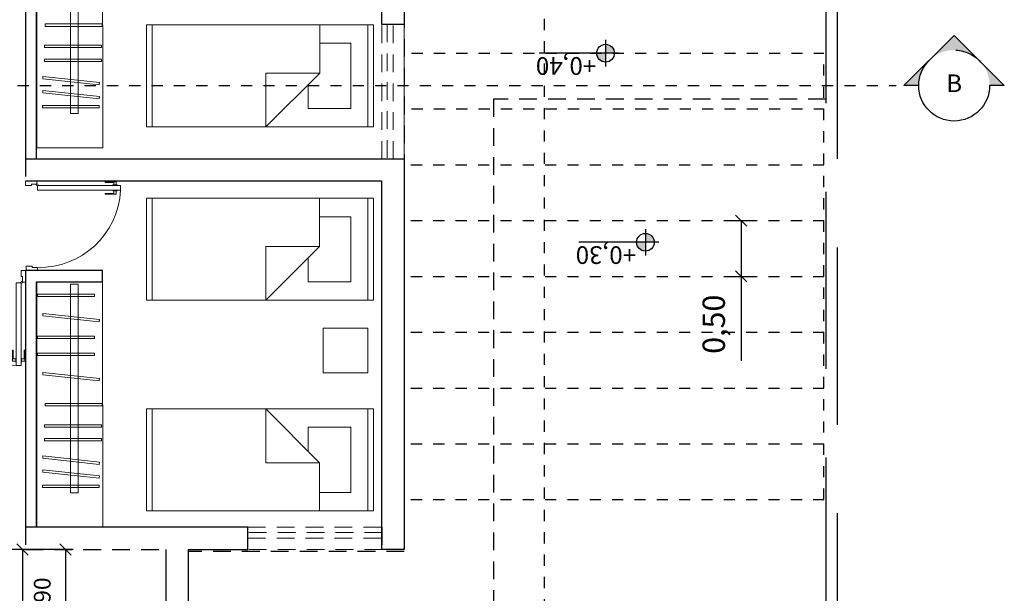
# Model space of a CAD drawing. Units: millimetres. Extents: x 0 to 47737, y 21766 to 21978.
# Drawn here: x 47728 to 47737, y 21843 to 21849 of the extents above; entities that cross this region are included whole.
import ezdxf
from ezdxf.enums import TextEntityAlignment as Align

# ---------------------------------------------------------------- set-up
doc = ezdxf.new("R2010")
doc.units = ezdxf.units.MM
doc.header["$LTSCALE"] = 0.5
for name, pattern in [('DASHED2', [9.524999999999999, 6.35, -3.175]), ('HIDDEN2', [4.762499999999999, 3.175, -1.5875]), ('PHANTOM2', [31.750000000000004, 15.875, -3.175, 3.175, -3.175, 3.175, -3.175])]:
    doc.linetypes.add(name, pattern=pattern)
for name, color, linetype, lineweight in [('A-Elev-Iden', 7, 'PHANTOM2', 25), ('MOBIL', 8, 'Continuous', 15), ('MUROS', 7, 'Continuous', 30), ('PERGOLAS-GALERIA', 7, 'HIDDEN2', 30), ('TABIQUES', 7, 'Continuous', 30), ('VENTANAS', 8, 'Continuous', 15)]:
    doc.layers.add(name, color=color, linetype=linetype, lineweight=lineweight)
doc.layers.add('COTAS', color=7, linetype='Continuous')
doc.layers.add('TERRENO', color=7, linetype='Continuous')
doc.styles.add('RomanS', font='arial.ttf')
doc.styles.get("Standard").update_dxf_attribs({"font": 'romans.shx', "width": 0.75})
doc.dimstyles.new('ISO-25', dxfattribs={"dimtxt": 0.15, "dimasz": 0.1, "dimexe": 0.2, "dimexo": 0.2, "dimgap": 0.1, "dimtad": 1, "dimzin": 1, "dimtxsty": 'Standard', "dimblk": 'OBLIQUE', "dimcen": 0, "dimazin": 0, "dimtfac": 1, "dimtmove": 0, "dimatfit": 3, "dimldrblk": 'OBLIQUE', "dimfxl": 0.5, "dimfxlon": 1, "dimarcsym": 0})

# ---------------------------------------------------------------- blocks, each defined once
blk = doc.blocks.new('Cama-pl-003')
for p, q in [((-1.981200000000083, -0.4572000000000184), (-1.981200000000083, 0.4571999999999816)), ((-0.4826000000000832, 0.4571999999999816), (-0.4826000000000832, 0.02539999999998159)), ((-0.05080000000008056, 0.4571999999999816), (-0.05080000000008056, -0.4572000000000184)), ((-0.2032000000000806, 0.2920999999999815), (-0.4826000000000832, 0.2920999999999815)), ((-0.2032000000000806, -0.2921000000000184), (-0.2032000000000806, 0.2920999999999815)), ((-0.9652000000000811, -0.4572000000000184), (-0.9652000000000811, 0.02539999999998159)), ((-0.4826000000000832, 0.02539999999998159), (-0.9652000000000811, -0.4572000000000184)), ((-0.9652000000000811, 0.02539999999998159), (-0.4826000000000832, 0.02539999999998159)), ((-0.5842000000000809, -0.0762000000000184), (-0.5842000000000809, -0.2921000000000184)), ((-0.5842000000000809, -0.2921000000000184), (-0.2032000000000806, -0.2921000000000184))]:
    blk.add_line(p, q)
blk.add_lwpolyline([(0, -0.457200000000018), (0, 0.457200000000018), (-2.032000000000082, 0.457200000000018), (-2.032000000000082, -0.457200000000018)], close=True)
blk = doc.blocks.new('Puerta6-pl-001')
for p, q in [((-0.08850792741890245, 0.6141892375606517), (-0.06621076918759172, 0.6141892375606517)), ((-0.08850792741890245, 0.6141892375606517), (-0.08850792741890245, 0.5410290988376971)), ((-0.06621076918759172, 0.6215250862148025), (-0.0620197917388623, 0.6215250862148025)), ((-0.06621076918759172, 0.6215250862148025), (-0.06621076918759172, 0.5915135259509441)), ((-0.03006816701451953, 0.6446260494910803), (-0.0620197917388623, 0.6446260494910803)), ((-0.0620197917388623, 0.6446260494910803), (-0.0620197917388623, 0.08233888906087827)), ((-0.03006816701451953, 0.6446260494910803), (-0.03006816701451953, 0.08233888906087827)), ((-0.02587718956590379, 0.6215250862148025), (-0.03006816701451953, 0.6215250862148025)), ((-0.02587718956590379, 0.6215250862148025), (-0.02587718956590379, 0.5915135259509441)), ((-0.003580031334536216, 0.6141892375606517), (-0.02587718956590379, 0.6141892375606517)), ((-0.003580031334536216, 0.6141892375606517), (-0.003580031334536216, 0.5410290988376971)), ((-0.08850792741890245, 0.5410290988376971), (-0.0829934866790154, 0.5410290988376971)), ((-0.0829934866790154, 0.5991421454392594), (-0.06621076918759172, 0.5991421454392594)), ((-0.0829934866790154, 0.5991421454392594), (-0.0829934866790154, 0.5410290988376971)), ((-0.06621076918759172, 0.5915135259509441), (-0.0620197917388623, 0.5915135259509441)), ((-0.02587718956590379, 0.5915135259509441), (-0.03006816701451953, 0.5915135259509441)), ((-0.009094472074366422, 0.5991421454392594), (-0.02587718956590379, 0.5991421454392594)), ((-0.009094472074366422, 0.5991421454392594), (-0.009094472074366422, 0.5410290988376971)), ((-0.003580031334536216, 0.5410290988376971), (-0.009094472074366422, 0.5410290988376971)), ((-0.5860631054426335, 0.08214046495632488), (-0.6060631054426722, 0.08214046495632488)), ((-0.5860631054426335, 0.08214046495632488), (-0.5860631054426335, 0.04439904090295954)), ((-0.03006816701451953, 0.08233888906087827), (-0.0620197917388623, 0.08233888906087827)), ((-0.0200000000000955, 0.07774142405335738), (-0.0200000000000955, 0.03999999999999204)), ((-0.0200000000000955, 0.07774142405335738), (-5.684341886080801e-14, 0.07774142405335738)), ((-0.5768305484654093, 0.004399040902939078), (-0.6060631054426722, 0.004399040902967499)), ((-0.5768305484654093, 0.04439904090295954), (-0.5860631054426335, 0.04439904090295954)), ((-0.5768305484654093, 0.04439904090295954), (-0.5768305484654093, 0.004399040902939078)), ((-0.02923255697731975, 0.03999999999999204), (-0.02923255697731975, -2.842170943040401e-14)), ((-0.02923255697731975, 0.03999999999999204), (-0.0200000000000955, 0.03999999999999204)), ((-0.02923255697731975, -2.842170943040401e-14), (0, 0))]:
    blk.add_line(p, q)
blk.add_circle((-0.02526727128042694, 0.0797062031054736), 0.006385857126146606)
blk.add_arc((-0.03435953110431456, 0.09349923506655955), 0.5518204921856955, 92.87318181699682, 181.1794697091938)
blk = doc.blocks.new('Anno_Elevation_A1')
at = {"color": 0, "linetype": 'ByBlock', "lineweight": -2}
blk.add_circle((-1.77635683940025e-15, 0), 2, dxfattribs=at)
at = {"color": 0, "linetype": 'ByBlock', "lineweight": -2, "style": 'RomanS'}
blk.add_attdef('NUMBER', text='', height=1, dxfattribs=at).set_placement((-1.77635683940025e-15, 0), align=Align.MIDDLE)
blk = doc.blocks.new('Anno_Arrow_A1')
at = {"linetype": 'ByBlock', "lineweight": -2}
h = blk.add_hatch(color=0, dxfattribs=at)
h.paths.add_polyline_path([(-1.414213562373132, 1.414213562373106), (-2.828427124746163, 0), (-2, 0, -0.1989123673796569)])
h.paths.add_polyline_path([(5.052748343182935e-14, 2.828427124746163), (-1.414213562373031, 1.414213562373106, -0.4142135623730877), (1.414213562373132, 1.414213562373106)])
h.paths.add_polyline_path([(1.898587315849656, 0.929839808896582), (1.796155502462423, 0.8796734683812955, -0.1143487377762482), (2, 0), (2.828427124746213, 0)])
h.paths.add_polyline_path([(1.414213562373132, 1.414213562373132, -0.08268297409211775), (1.796155502462423, 0.8796734683812701), (1.898587315849707, 0.9298398088965567)])
at = {"color": 0, "linetype": 'ByBlock', "lineweight": -2}
blk.add_lwpolyline([(-2, 0), (-2.828427124746213, 0), (0, 2.828427124746213), (2.828427124746213, 0), (2, 0)], dxfattribs=at)
blk = doc.blocks.new('Anno_Elevation_Label_Plan_1')
at = {"linetype": 'ByBlock'}
h = blk.add_hatch(color=0, dxfattribs=at)
h.paths.add_polyline_path([(0, 0.5), (0, 0), (0.5, 0, 0.4142135623730951)])
h.paths.add_polyline_path([(0, 0), (-0.5, 0, 0.4142135623730951), (0, -0.5)])
at = {"color": 0, "linetype": 'ByBlock'}
for p, q in [((0, -0.75), (0, 0.75)), ((-0.75, 0), (3.75, 0))]:
    blk.add_line(p, q, dxfattribs=at)
blk.add_circle((0, 0), 0.5, dxfattribs=at)
at = {"color": 0, "linetype": 'ByBlock', "style": 'RomanS'}
blk.add_attdef('PREFIX', text='', height=1, dxfattribs=at).set_placement((-0.5232612210875538, 0.2210334053421903), align=Align.RIGHT)
for tag, p in [('ELEVATION', (0.5232612210875538, 0.2210334053421903)), ('SUFFIX', (0.5232612210875538, -1.18377294560392))]:
    blk.add_attdef(tag, p, '', height=1, dxfattribs=at)
blk = doc.blocks.new('_Oblique')
at = {"color": 0, "linetype": 'ByBlock', "lineweight": -2}
blk.add_line((-0.5, -0.5), (0.5, 0.5), dxfattribs=at)
blk = doc.blocks.new('*D618')
at = {"layer": 'COTAS', "color": 0, "lineweight": -2, "ltscale": 0.1, "transparency": 16777216}
for p, q in [((-8.007168422191171, -6.838295233751706), (-8.00716842219117, -7.491567949592719)), ((-4.807168422190442, -6.838295233758982), (-4.807168422190442, -7.491567949592719)), ((-8.00716842219117, -7.291567949592719), (-4.807168422190442, -7.291567949592719))]:
    blk.add_line(p, q, dxfattribs=at)
at = {"layer": 'Defpoints', "color": 0, "ltscale": 0.1, "transparency": 16777216}
for p in [(-8.007168422191171, -6.638295233751705), (-4.807168422190443, -6.638295233758981), (-4.807168422190443, -7.291567949592718)]:
    blk.add_point(p, dxfattribs=at)
at = {"layer": 'COTAS', "color": 0, "lineweight": -2, "ltscale": 0.1, "transparency": 16777216, "xscale": 0.1, "yscale": 0.1, "zscale": 0.1, "rotation": 180}
blk.add_blockref('_Oblique', (-8.00716842219117, -7.291567949592719), dxfattribs=at)
at = {"layer": 'COTAS', "color": 0, "lineweight": -2, "ltscale": 0.1, "transparency": 16777216, "xscale": 0.1, "yscale": 0.1, "zscale": 0.1}
blk.add_blockref('_Oblique', (-4.807168422190442, -7.291567949592719), dxfattribs=at)
at = {"layer": 'COTAS', "color": 0, "ltscale": 0.1, "transparency": 16777216, "insert": (-6.407168422190806, -7.480853663878433), "char_height": 0.15, "attachment_point": 5, "rotation": 180}
blk.add_mtext('3,20', dxfattribs=at)
blk = doc.blocks.new('*D611')
at = {"layer": 'COTAS', "color": 0, "lineweight": -2, "ltscale": 0.1, "transparency": 16777216}
for p, q in [((-8.007168422191171, -6.906988211063436), (-8.007168422191171, -7.106988211063436)), ((-8.007168422191171, -6.906988211063436), (-7.108399521439423, -6.906988211063436)), ((-7.108399521439423, -6.906988211063436), (-7.108399521439423, -7.106988211063436))]:
    blk.add_line(p, q, dxfattribs=at)
at = {"layer": 'Defpoints', "color": 0, "ltscale": 0.1, "transparency": 16777216}
for p in [(-8.007168422191171, -6.838295233756071), (-7.108399521439424, -6.860001702691079), (-7.108399521439424, -6.906988211063435)]:
    blk.add_point(p, dxfattribs=at)
at = {"layer": 'COTAS', "color": 0, "lineweight": -2, "ltscale": 0.1, "transparency": 16777216, "xscale": 0.1, "yscale": 0.1, "zscale": 0.1, "rotation": 180}
blk.add_blockref('_Oblique', (-8.007168422191171, -6.906988211063436), dxfattribs=at)
at = {"layer": 'COTAS', "color": 0, "lineweight": -2, "ltscale": 0.1, "transparency": 16777216, "xscale": 0.1, "yscale": 0.1, "zscale": 0.1}
blk.add_blockref('_Oblique', (-7.108399521439423, -6.906988211063436), dxfattribs=at)
at = {"layer": 'COTAS', "color": 0, "ltscale": 0.1, "transparency": 16777216, "insert": (-7.557783971815296, -7.09627392534915), "char_height": 0.15, "attachment_point": 5, "rotation": 180}
blk.add_mtext('0,90', dxfattribs=at)
blk = doc.blocks.new('*D549')
at = {"layer": 'COTAS', "color": 0, "lineweight": -2, "ltscale": 0.1, "transparency": 16777216}
for p, q in [((47734.09736901896, 21846.70544471969), (47734.25606762514, 21846.70544471969)), ((47734.15606762514, 21846.70544471969), (47734.15606762514, 21846.20544471969)), ((47734.09736901896, 21846.20544471969), (47734.25606762514, 21846.20544471969)), ((47734.15606762514, 21846.20544471969), (47734.15606762514, 21845.44830186254))]:
    blk.add_line(p, q, dxfattribs=at)
at = {"layer": 'Defpoints', "color": 0, "ltscale": 0.1, "transparency": 16777216}
for p in [(47733.99736901897, 21846.70544471969), (47733.99736901897, 21846.20544471969), (47734.15606762514, 21846.20544471969)]:
    blk.add_point(p, dxfattribs=at)
at = {"layer": 'COTAS', "color": 0, "lineweight": -2, "ltscale": 0.1, "transparency": 16777216, "xscale": 0.1, "yscale": 0.1, "zscale": 0.1}
for p, rotation in [((47734.15606762514, 21846.70544471969), 90), ((47734.15606762514, 21846.20544471969), 270)]:
    blk.add_blockref('_Oblique', p, dxfattribs=dict(at, rotation=rotation))
at = {"layer": 'COTAS', "color": 0, "ltscale": 0.1, "transparency": 16777216, "insert": (47733.93702000609, 21845.7768732911), "char_height": 0.2, "attachment_point": 5, "rotation": 90}
blk.add_mtext('0,50', dxfattribs=at)
blk = doc.blocks.new('sgt')
at = {"linetype": 'HIDDEN2', "ltscale": 0.1}
for points in [[(-12.04073799660182, -0.1000000000130967), (-12.04073799660182, -3.075484576773306), (-7.307168422190443, -3.075484576773306), (-7.307168422190443, -5.01083501723042), (-3.908009613482136, -5.01083501723042), (-3.902761690154875, -9.999153728094825)], [(-12.84073799660109, -1.101178905810229), (-12.84073799660109, -3.875484576776216), (-7.987868954645819, -3.875484576776216), (-7.987868954645819, -5.81083501723333), (-4.607168422193354, -5.81083501723333), (-4.602510128421272, -9.999994818208506)]]:
    blk.add_lwpolyline(points, dxfattribs=at)
at = {"layer": 'A-Elev-Iden', "linetype": 'PHANTOM2', "ltscale": 0.001}
for points in [[(-12.16356611970696, -10.93641091624886), (-12.16356611970696, 0.5287382915848866)], [(-25.76119251049386, -2.623800262888835), (0.5431971735742991, -2.623800262881559)]]:
    blk.add_lwpolyline(points, dxfattribs=at)
at = {"layer": 'MOBIL', "ltscale": 0.1}
blk.add_lwpolyline([(-9.989325554932293, -4.60098258486687), (-9.989210498555622, -4.200982601425494), (-9.58921051510697, -4.20109765779489), (-9.589325571483641, -4.601097641243541)], close=True, dxfattribs=at)
at = {"layer": 'MOBIL', "linetype": 'Continuous', "ltscale": 0.1}
for points in [[(-13.80591212941363, -7.165028747600445), (-11.60716842218972, -7.163528619188583), (-11.60716842218972, -6.573745534798945), (-13.80591212939908, -6.575245663210808)], [(-12.71524514371413, -7.088342088645732), (-12.71524514371413, -6.579093585933151), (-12.69427154976438, -6.579093585933151), (-12.69427154976438, -7.088342088645732)], [(-12.52487642301276, -7.094742395405774), (-12.52487642300548, -6.585493892693194), (-12.50390282906301, -6.585493892693194), (-12.50390282906301, -7.094742395405774)], [(-12.40032730318489, -7.094742395405774), (-12.40032730318489, -6.585493892693194), (-12.37935370923515, -6.585493892693194), (-12.37935370923515, -7.094742395405774)], [(-12.24533318356407, -7.10947344336455), (-12.19040348361159, -6.603196083044168), (-12.16955225730635, -6.605458383695805), (-12.22448195725156, -7.111735744023463)], [(-12.12078406373621, -7.10947344336455), (-12.065854363791, -6.603196083044168), (-12.04500313747849, -6.605458383695805), (-12.09993283742369, -7.111735744023463)], [(-11.98434612508572, -7.114721731377358), (-11.98434612508572, -6.605473228664778), (-11.96337253113597, -6.605473228664778), (-11.96337253113597, -7.114721731377358)], [(-10.40591212941217, -7.165028747600445), (-8.20716842218826, -7.163528619188583), (-8.20716842218826, -6.573745534798945), (-10.4059121294049, -6.575245663210808)], [(-10.12249372583756, -7.10947344336455), (-10.06756402588508, -6.603196083044168), (-10.04671279956528, -6.605458383695805), (-10.10164249951777, -7.111735744023463)], [(-9.592440651438665, -7.10947344336455), (-9.537510951500735, -6.603196083044168), (-9.516659725180943, -6.605458383695805), (-9.571589425133425, -7.111735744023463)], [(-9.315245143719949, -7.088342088645732), (-9.315245143719949, -6.579093585933151), (-9.294271549762925, -6.579093585933151), (-9.294271549762925, -7.088342088645732)], [(-9.124876423011301, -7.094742395405774), (-9.124876423011301, -6.585493892693194), (-9.10390282906883, -6.585493892693194), (-9.10390282906883, -7.094742395405774)], [(-9.000327303190716, -7.094742395405774), (-9.000327303190716, -6.585493892693194), (-8.979353709233692, -6.585493892693194), (-8.979353709233692, -7.094742395405774)], [(-8.845333183562616, -7.10947344336455), (-8.790403483610135, -6.603196083044168), (-8.769552257304895, -6.605458383695805), (-8.824481957257376, -7.111735744023463)], [(-8.72078406374203, -7.10947344336455), (-8.665854363789549, -6.603196083044168), (-8.64500313748431, -6.605458383695805), (-8.699932837422239, -7.111735744023463)], [(-8.584346125091542, -7.114721731377358), (-8.584346125091542, -6.605473228664778), (-8.563372531134519, -6.605473228664778), (-8.563372531134519, -7.114721731377358)], [(-10.29546905825555, -7.156946457878803), (-10.29546905825555, -6.647697955166223), (-10.27449546429852, -6.647697955166223), (-10.27449546431308, -7.156946457878803)], [(-9.916950065948186, -7.156946457878803), (-9.916950065948186, -6.647697955166223), (-9.895976472005714, -6.647697955166223), (-9.895976472005714, -7.156946457878803)], [(-9.765415983871208, -7.156946457878803), (-9.765415983871208, -6.647697955166223), (-9.744442389914184, -6.647697955166223), (-9.744442389914184, -7.156946457878803)], [(-11.91424620772159, -6.795378159920801), (-11.91424620772159, -6.861198402883019), (-13.78544622220215, -6.861198402883019), (-13.78544622220215, -6.795378159920801)], [(-8.514246207720134, -6.795378159920801), (-8.514246207720134, -6.861198402883019), (-10.38544622220797, -6.861198402883019), (-10.38544622220797, -6.795378159920801)]]:
    blk.add_lwpolyline(points, close=True, dxfattribs=at)
at = {"layer": 'MUROS', "linetype": 'Continuous', "ltscale": 0.5}
for p, q in [((-8.007168422191171, -5.275914584191923), (-8.20716842218826, -5.275914584191923)), ((-8.20716842218826, -5.275914584191923), (-8.20716842218826, -7.265755450280267))]:
    blk.add_line(p, q, dxfattribs=at)
for points in [[(-14.7090600602387, -3.875362739010598), (-13.11075649613485, -3.875484576776216), (-13.11075649613485, -3.875484576776216), (-12.71079887278029, -3.875484576776216), (-12.71088362607406, -4.075396302185254), (-14.70716842219554, -4.075366130098701), (-14.70716842219554, -7.265755450280267), (-14.90716842219263, -7.265755450280267), (-14.90716842219263, -4.015362770725915), (-14.90705878438166, -4.015362770725915)], [(-11.50716842219117, -7.265755450280267), (-11.50716842219117, -3.875362770726497), (-11.40716842219263, -3.875362770726497)], [(-11.40716842219263, -3.875362770726497), (-8.007168422191171, -3.875362770726497), (-8.007168422191171, -4.075362770723586), (-11.30716842219408, -4.075362770723586), (-11.30716842219408, -7.265755450280267)], [(-8.007168422191171, -5.81083501723333), (-8.007168422191171, -5.275914584191923)], [(-8.007168422191171, -5.81083501723333), (-5.007168422191171, -5.81083501723333)], [(-8.007168422191171, -6.01083501723042), (-4.807168422190443, -6.01083501723042), (-4.807168422190443, -6.965755450277356)]]:
    blk.add_lwpolyline(points, dxfattribs=at)
at = {"layer": 'MUROS', "linetype": 'HIDDEN2', "ltscale": 0.1}
for points in [[(-8.007168422191171, -7.265755450280267), (-8.007168422191171, -6.01083501723042)], [(-11.50716842219117, -7.265755450280267), (-11.30716842219408, -7.265755450280267)], [(-8.20716842218826, -7.265755450280267), (-8.007168422191171, -7.265755450280267)]]:
    blk.add_lwpolyline(points, dxfattribs=at)
at = {"layer": 'PERGOLAS-GALERIA', "linetype": 'HIDDEN2', "ltscale": 0.001}
for p, q in [((-8.453702376471483, -0.1202661700299359), (-12.45370237647148, -0.1202661700299359)), ((-12.45370237647148, -3.810004410574038), (-12.45370237647148, -0.1202661700299359)), ((-11.95370237647148, -3.810004410574038), (-11.95370237646421, -0.1202661700299359)), ((-11.45370237647148, -3.815362770728825), (-11.45370237647876, -0.1202661700299359)), ((-10.95370237647148, -3.815362770728825), (-10.95370237647148, -0.1202661700299359)), ((-10.45370237647148, -3.815362770728825), (-10.45370237647148, -0.1202661700299359)), ((-9.953702376471483, -3.815362770728825), (-9.953702376471483, -0.1202661700299359)), ((-9.453702376471483, -3.815362770728825), (-9.453702376471483, -0.1202661700299359)), ((-8.953702376471483, -3.815362770728825), (-8.953702376464207, -0.1202661700299359)), ((-8.453702376471483, -3.815362770728825), (-8.453702376471483, -0.1202661700299359))]:
    blk.add_line(p, q, dxfattribs=at)
at = {"layer": 'TABIQUES', "ltscale": 0.1}
blk.add_line((-8.20716842218826, -7.165755450296274), (-10.40591212939762, -7.165755450281722), dxfattribs=at)
for points in [[(-11.50716842219117, -7.165755450281722), (-13.80591212939908, -7.165755450281722), (-13.80591212940635, -6.57528142000956), (-13.9059121294049, -6.57528142000956), (-13.90591212939034, -7.265755450280267), (-11.50716842219117, -7.265755450280267)], [(-10.40591212939762, -7.165755450281722), (-10.40591212941217, -6.57528142000956), (-10.50591212940344, -6.57528142000956), (-10.50591212938889, -7.265755450280267), (-8.107168422196992, -7.265755450280267)]]:
    blk.add_lwpolyline(points, dxfattribs=at)
at = {"layer": 'TERRENO', "linetype": 'DASHED2', "ltscale": 0.5}
blk.add_lwpolyline([(-24.99999999999272, -10.00000000001455), (-24.99999999999272, -1.455191522836685e-11), (7.275957614183426e-12, -1.455191522836685e-11), (7.275957614183426e-12, -10.00000000001455)], close=True, dxfattribs=at)
blk.add_lwpolyline([(-5.034787468102877, -10.00000000001455), (-0.09999999999854481, -10.00000000001455), (-0.09999999999854481, -0.1000000000130967), (-24.90000000000146, -0.1000000000130967), (-24.90000000000146, -0.1000000000130967), (-24.90000000000146, -0.1000000000130967)], dxfattribs=at)
at = {"layer": 'VENTANAS', "linetype": 'HIDDEN2', "ltscale": 0.1}
for points in [[(-12.71084124942718, -4.075396302185254), (-12.71084124942718, -3.875362770726497), (-11.50716842219117, -3.875362770726497), (-11.50716842219117, -4.075396302185254)], [(-12.71079887278029, -3.975440439477097), (-12.71079887278029, -4.027212159686314), (-11.50716842219117, -4.027212159686314), (-11.50716842219117, -3.975440439477097)], [(-8.207201953649928, -4.072241756963194), (-8.007168422191171, -4.072241756963194), (-8.007168422191171, -5.275914584191923), (-8.207201953649928, -5.275914584191923)], [(-8.107246090941771, -4.072284133610083), (-8.159017811150989, -4.072284133610083), (-8.159017811150989, -5.275914584191923), (-8.107246090941771, -5.275914584191923)]]:
    blk.add_lwpolyline(points, close=True, dxfattribs=at)
at = {"layer": 'A-Elev-Iden', "ltscale": 0.001, "xscale": 0.15875, "yscale": 0.15875, "zscale": 0.15875, "rotation": 90}
blk.add_blockref('Anno_Arrow_A1', (-12.16356611970696, 1.046314099738083), dxfattribs=at)
at = {"layer": 'A-Elev-Iden', "ltscale": 0.001}
ref = blk.add_blockref('Anno_Elevation_A1', (-12.16356611970696, 1.046314099738083), dxfattribs=dict(at, xscale=0.15875, yscale=0.15875, zscale=0.15875, rotation=90))
ref.add_attrib('NUMBER', 'B', dxfattribs={"layer": '0', "color": 0, "linetype": 'ByBlock', "lineweight": -2, "ltscale": 0.1, "height": 0.15875, "rotation": 90}).set_placement((-12.16356611970696, 1.046314099738083), align=Align.MIDDLE)
at = {"layer": 'COTAS', "color": 9, "linetype": 'Continuous', "lineweight": 25, "ltscale": 0.1, "xscale": 0.15875, "yscale": 0.15875, "zscale": 0.15875, "rotation": 270}
for p, values in [((-10.75911817297674, -1.716791432925675), {'ELEVATION': '+0,30'}), ((-12.45370237647148, -2.073385206313105), {'ELEVATION': '+0,40'})]:
    blk.add_blockref('Anno_Elevation_Label_Plan_1', p, dxfattribs=at).add_auto_attribs(values)
at = {"layer": 'MOBIL', "linetype": 'Continuous', "ltscale": 0.1, "extrusion": (0, 0, -1), "xscale": -1, "zscale": -1, "rotation": 270}
for p in [(12.25020111227786, -4.149821991981298), (10.69652198157564, -4.150182601428241)]:
    blk.add_blockref('Cama-pl-003', p, dxfattribs=at)
at = {"layer": 'MOBIL', "linetype": 'Continuous', "ltscale": 0.1, "extrusion": (0, 0, -1), "zscale": -1, "rotation": 90}
blk.add_blockref('Cama-pl-003', (8.810087290141382, -4.150182601428241), dxfattribs=at)
at = {"layer": 'MOBIL', "linetype": 'Continuous', "ltscale": 0.1, "xscale": -1.320004178377161, "yscale": 1.320004178377161, "zscale": 1.320004178377161}
blk.add_blockref('Puerta6-pl-001', (-11.30716842219408, -7.265755450280267), dxfattribs=at)
at = {"layer": 'MOBIL', "linetype": 'Continuous', "ltscale": 0.1, "xscale": -1.320004178377161, "yscale": 1.320004178377161, "zscale": 1.320004178377161, "rotation": 270}
blk.add_blockref('Puerta6-pl-001', (-10.50591212938889, -7.265755450272991), dxfattribs=at)
at = {"layer": 'COTAS', "ltscale": 0.1}
dim = blk.add_linear_dim(base=(-4.807168422190443, -7.291567949596356), p1=(-8.007168422191171, -6.638295233755343), p2=(-4.807168422190443, -6.638295233762619), angle=180, dimstyle='ISO-25', dxfattribs=at)
dim.commit()
dim.dimension.update_dxf_attribs({"geometry": '*D618', "text_midpoint": (-6.407168422190806, -7.480853663882072), "insert": (0, -3.637978807091713e-12)})
dim = blk.add_linear_dim(base=(-7.108399521439424, -6.906988211063435), p1=(-8.007168422191171, -6.838295233756071), p2=(-7.108399521439424, -6.860001702691079), angle=180, dimstyle='ISO-25', dxfattribs=at)
dim.commit()
dim.dimension.update_dxf_attribs({"geometry": '*D611', "text_midpoint": (-7.557783971815295, -7.09627392534915)})

msp = doc.modelspace()

# ---------------------------------------------------------------- block references
at = {"linetype": 'HIDDEN2', "rotation": 270}
msp.add_blockref('sgt', (47735.01649880856, 21835.7517423432), dxfattribs=at)

# ---------------------------------------------------------------- dimensions: what is measured, and where the dimension line sits
at = {"layer": 'COTAS', "ltscale": 0.1}
dim = msp.add_linear_dim(base=(47734.15606762514, 21846.20544471969), p1=(47733.99736901895, 21846.70544471968), p2=(47733.99736901895, 21846.20544471968), angle=90, dimstyle='ISO-25', override={"dimtxt": 0.2, "dimexe": 0.1, "dimexo": 0.1}, dxfattribs=at)
dim.commit()
dim.dimension.update_dxf_attribs({"geometry": '*D549', "text_midpoint": (47733.93702000609, 21845.7768732911)})

doc.saveas('drawing.dxf')
